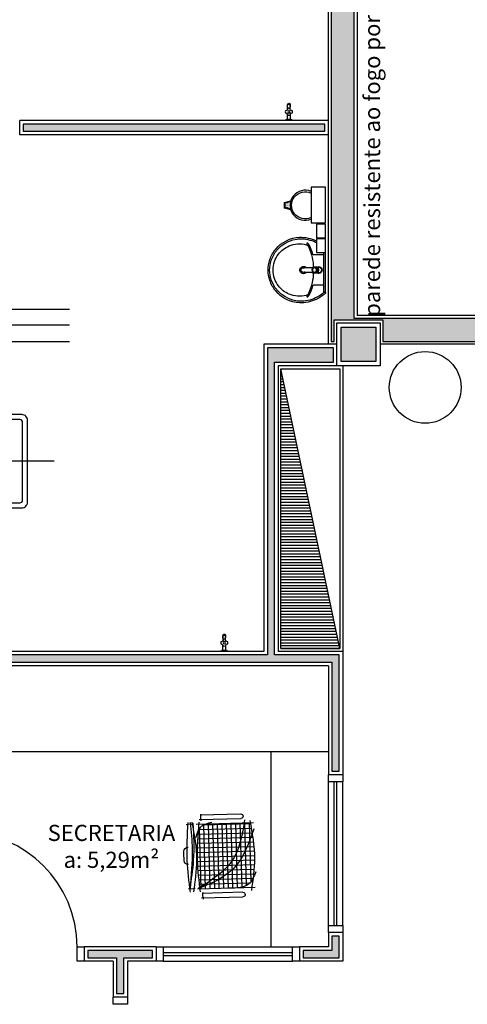
# Model space of a CAD drawing. Units: inches. Extents: x 1674 to 28032, y 1748 to 8457.
# Drawn here: x 15338 to 15650, y 4415 to 5101 of the extents above; entities that cross this region are included whole.
import ezdxf

# ---------------------------------------------------------------- set-up
doc = ezdxf.new("R2010")
doc.units = ezdxf.units.IN
doc.header["$MEASUREMENT"] = 0
for name, pattern in [('ACAD_ISO_AR_COMPRIMIDO_X100', [139, 100, -18, 3, -18]), ('ACAD_ISO_OXIGÊNIO_X100', [125, 100, -25]), ('ACAD_ISO_VÁCUO_X100', [160, 100, -18, 3, -18, 3, -18]), ('CONTINU', [0]), ('HIDDEN', [0.375, 0.25, -0.125])]:
    doc.linetypes.add(name, pattern=pattern)
for name, color, linetype in [('02', 2, 'Continuous'), ('250', 250, 'Continuous'), ('251', 251, 'Continuous'), ('253', 253, 'Continuous'), ('AR_COMPR40', 7, 'ACAD_ISO_AR_COMPRIMIDO_X100'), ('EQUIP', 7, 'Continuous'), ('EQUIP_FIXOS', 13, 'Continuous'), ('INCENDIO', 240, 'Continuous'), ('LINVISTA', 13, 'Continuous'), ('MOB_BemFina', 251, 'Continuous'), ('MOBIL', 7, 'Continuous'), ('OXIGENIO', 6, 'ACAD_ISO_OXIGÊNIO_X100'), ('PAREDE', 6, 'Continuous'), ('parede gesso', 135, 'Continuous'), ('PILAR', 6, 'Continuous'), ('pilar 250', 250, 'Continuous'), ('UNIDADE', 4, 'Continuous'), ('VACUO', 4, 'ACAD_ISO_VÁCUO_X100'), ('vidro', 156, 'Continuous')]:
    doc.layers.add(name, color=color, linetype=linetype)
doc.styles.add('REGUA60', font='ARIALN.TTF')

# ---------------------------------------------------------------- blocks, each defined once
blk = doc.blocks.new('1153_C39_p')
at = {"color": 253, "linetype": 'Continuous'}
for p, q in [((0.007, 0.016), (0.0066, 0.0162)), ((0.0066, -0.0162), (0.007, -0.016))]:
    blk.add_line(p, q, dxfattribs=at)
at = {"color": 253, "linetype": 'CONTINU'}
for points in [[(0.0066, -0.0162, -0.087334), (0.0065, -0.0167), (0.0039, -0.024, -0.3153), (0.0025, -0.025), (0, -0.025), (0, 0.025), (0.0025, 0.025, -0.315298), (0.0039, 0.024), (0.0065, 0.0167, -0.087348), (0.0066, 0.0162)], [(0.1041, 0.0114, 0.292024), (0.0912, 0.0087)], [(0.0912, -0.0087, 1.000194), (0.1083, 0.0087, 0.102538), (0.1041, 0.0114)], [(0.1094, 0.0095), (0.1105, 0.0095, -1.000019), (0.1105, -0.0095), (0.1094, -0.0095)], [(0.0091, -0.0106), (0.0091, -0.0125), (0.009, -0.0142, -0.388917), (0.007, -0.016)]]:
    blk.add_lwpolyline(points, format="xyb", dxfattribs=at)
at = {"color": 253, "linetype": 'CONTINU', "extrusion": (0, 0, -1)}
for points in [[(-0.007, 0.016, 0.388885), (-0.009, 0.0142), (-0.0091, 0.0125), (-0.0091, -0.0106)], [(-0.046, -0.0106, -0.145678), (-0.0366, -0.007, 0.321173), (-0.0357, -0.0063, 0.127907), (-0.0357, 0.0063, 0.320792), (-0.0366, 0.007, -0.145675), (-0.046, 0.0106)], [(-0.046, -0.0106, 0.214582), (-0.0529, -0.0233, -0.321173), (-0.0536, -0.0242, -0.127893), (-0.0662, -0.0242, -0.321173), (-0.0669, -0.0233, 0.371886), (-0.0832, -0.007, -0.320808), (-0.0841, -0.0063, -0.127906), (-0.0841, 0.0063, -0.321173), (-0.0832, 0.007, 0.371882), (-0.0669, 0.0233, -0.321173), (-0.0662, 0.0242, -0.127907), (-0.0536, 0.0242, -0.320809), (-0.0529, 0.0233, 0.214582), (-0.046, 0.0106)], [(-0.1094, 0.0095, -0.124789), (-0.1041, 0.0114)], [(-0.1094, -0.0095, -0.530393), (-0.1094, 0.0095)], [(-0.1041, -0.0114, -0.12479), (-0.1094, -0.0095)]]:
    blk.add_lwpolyline(points, format="xyb", dxfattribs=at)
at = {"color": 253, "linetype": 'Continuous'}
for points in [[(0.0091, 0.0106), (0.046, 0.0106)], [(0.0091, -0.0106), (0.046, -0.0106)]]:
    blk.add_lwpolyline(points, dxfattribs=at)
at = {"color": 253, "linetype": 'CONTINU'}
for points in [[(0.0599, 0.0085, 1), (0.0599, -0.0085, 1)], [(0.0599, 0.0075, 1), (0.0599, -0.0075, 1)]]:
    blk.add_lwpolyline(points, format="xyb", close=True, dxfattribs=at)
for points in [[(0.0768, 0.0087), (0.1041, 0.0087)], [(0.0768, -0.0087), (0.1039, -0.0087)]]:
    blk.add_lwpolyline(points, dxfattribs=at)
blk = doc.blocks.new('A$C648C1CC6')
at = {"layer": '251'}
h = blk.add_hatch(dxfattribs=at)
h.set_pattern_fill('NET', color=253, angle=180, style=0)
h.set_pattern_definition([(180, (-11819.2026, 5574.7704), (-4e-16, -3.175), []), (270, (-11819.2026, 5574.7704), (3.175, -6e-16), [])])
edge = h.paths.add_edge_path()
edge.add_spline(control_points=[(7.94, 10.2), (14.36, 9.6), (27.72, 8.5), (41.08, 9.63), (48.03, 10.35)], knot_values=[5.7274, 5.7274, 5.7274, 5.7274, 25.021192, 45.909177, 45.909177, 45.909177, 45.909177], degree=3, periodic=0)
edge.add_spline(control_points=[(48.03, 10.35), (48.7, 10.72), (50.61, 12.06), (51.66, 14.22), (52.19, 15.86)], knot_values=[3.849234, 3.849234, 3.849234, 3.849234, 6.216238, 11.218992, 11.218992, 11.218992, 11.218992], degree=3, periodic=0)
edge.add_line((52.19, 15.86), (52.19, 42.41))
edge.add_spline(control_points=[(52.19, 42.41), (43.12, 40.65), (23.86, 36.43), (13.43, 19.46), (7.94, 10.2)], knot_values=[2.137653, 2.137653, 2.137653, 2.137653, 28.62057, 59.280452, 59.280452, 59.280452, 59.280452], degree=3, periodic=0)
edge = h.paths.add_edge_path(flags=17)
edge.add_spline(control_points=[(44.6, 47.81), (38.79, 48.56), (28.45, 49.5), (18.14, 48.28), (13.62, 47.59)], knot_values=[9.167853, 9.167853, 9.167853, 9.167853, 26.660858, 40.33235, 40.33235, 40.33235, 40.33235], degree=3, periodic=0)
edge.add_spline(control_points=[(13.62, 47.59), (12.1, 46.77), (8.56, 44.32), (7.47, 40.16), (7.19, 37.31)], knot_values=[4.494795, 4.494795, 4.494795, 4.494795, 9.560042, 17.746592, 17.746592, 17.746592, 17.746592], degree=3, periodic=0)
edge.add_line((7.19, 37.31), (7.19, 10.27))
edge.add_spline(control_points=[(7.19, 10.27), (7.36, 10.25), (7.52, 10.24), (7.69, 10.22)], knot_values=[46.159951, 46.159951, 46.159951, 46.159951, 46.655867, 46.655867, 46.655867, 46.655867], degree=3, periodic=0)
edge.add_spline(control_points=[(7.69, 10.22), (11.16, 19.21), (18.31, 36.88), (35.68, 44.36), (44.6, 47.81)], knot_values=[3.352487, 3.352487, 3.352487, 3.352487, 30.962521, 58.308939, 58.308939, 58.308939, 58.308939], degree=3, periodic=0)
edge = h.paths.add_edge_path()
edge.add_spline(control_points=[(7.94, 10.2), (13.43, 19.46), (23.86, 36.43), (43.12, 40.65), (52.19, 42.41)], knot_values=[2.137653, 2.137653, 2.137653, 2.137653, 32.797536, 59.280452, 59.280452, 59.280452, 59.280452], degree=3, periodic=0)
edge.add_line((52.19, 42.41), (52.19, 46.72))
edge.add_spline(control_points=[(52.19, 46.72), (49.66, 47.1), (47.13, 47.47), (44.6, 47.81)], knot_values=[1.552749, 1.552749, 1.552749, 1.552749, 9.167853, 9.167853, 9.167853, 9.167853], degree=3, periodic=0)
edge.add_spline(control_points=[(44.6, 47.81), (35.68, 44.36), (18.31, 36.88), (11.16, 19.21), (7.69, 10.22)], knot_values=[3.352487, 3.352487, 3.352487, 3.352487, 30.698905, 58.308939, 58.308939, 58.308939, 58.308939], degree=3, periodic=0)
edge.add_spline(control_points=[(7.69, 10.22), (7.77, 10.21), (7.85, 10.2), (7.94, 10.2)], knot_values=[45.909177, 45.909177, 45.909177, 45.909177, 46.159951, 46.159951, 46.159951, 46.159951], degree=3, periodic=0)
at = {"color": 253}
for p, q in [((7.19, 8.94), (7.19, 48.94)), ((52.19, 48.94), (52.19, 8.94)), ((0.84, 11.24), (0.84, 40.23)), ((3.97, 40.23), (3.97, 11.95)), ((55.4, 11.24), (55.4, 40.23)), ((58.53, 40.23), (58.53, 11.95)), ((0, 12.64), (2.59, 12.3)), ((2.59, 12.3), (4.66, 12.58)), ((7.53, 7.12), (7.19, 4.53)), ((52.01, 7.12), (52.35, 4.53)), ((54.57, 12.64), (57.15, 12.3)), ((57.15, 12.3), (59.22, 12.58)), ((7.19, 4.53), (7.48, 2.46)), ((52.35, 4.53), (52.07, 2.06))]:
    blk.add_line(p, q, dxfattribs=at)
for centre, radius, start, end in [((2.4, 40.23), 1.57, 0, 180), ((56.97, 40.23), 1.57, 0, 180), ((27.38, 2.99), 3, 180.93114, 266.41668), ((33.45, 2.99), 3, 273.58332, 359.06886), ((30.42, 75.81), 75.88, 267.5665, 272.4335)]:
    blk.add_arc(centre, radius, start, end, dxfattribs=at)
for points in [[(53.74, 46.48), (27.19, 48.94), (5.12, 46.16)], [(17.94, 49.58), (9.75, 44.65), (7.02, 30.62)], [(47.89, 49.06), (20.93, 34.39), (7.19, 8.94)], [(54.39, 42.83), (27.17, 34), (7.19, 8.94)], [(53.22, 19.84), (49.84, 11.66), (42.94, 8.47)], [(53.74, 10.96), (27.19, 9.06), (5.12, 10.46)], [(53.74, 6.13), (27.19, 8.58), (5.12, 5.8)], [(53.14, 6.82), (27.04, 6.32), (7.36, 3.26)], [(53.74, 3.17), (27.19, 1.91), (5.12, 3.5)], [(53.51, 4.96), (35.01, 5.71), (7.33, 3.49)]]:
    blk.add_spline(points, degree=3, dxfattribs=at)
blk = doc.blocks.new('1173C_p')
at = {"color": 253, "linetype": 'Continuous'}
for p, q in [((-0.0163, -0.0488), (-0.0165, -0.045)), ((0.0163, -0.0488), (0.0165, -0.045))]:
    blk.add_line(p, q, dxfattribs=at)
at = {"color": 253, "linetype": 'CONTINU', "extrusion": (0, 0, -1)}
for points in [[(-0.0198, -0.0115, -0.13189), (-0.0229, 0, -0.414011), (0, 0.0229, -0.414011), (0.0229, 0, -0.132095), (0.0198, -0.0115)], [(0.0198, -0.0078, 0.094421), (0.0213, 0, 0.414218), (0, 0.0213, 0.414225), (-0.0213, 0, 0.094419), (-0.0198, -0.0078)], [(0.0184, -0.0289, -0.025793), (0.0174, -0.0306)], [(0.016, -0.0438, -0.004162), (0.0165, -0.045)], [(-0.0163, -0.0488, -0.000293), (-0.0129, -0.1208)], [(-0.0174, -0.0305, -0.02327), (-0.0184, -0.0289), (-0.0184, -0.0288), (-0.0188, -0.0281), (-0.0184, -0.0289)]]:
    blk.add_lwpolyline(points, format="xyb", dxfattribs=at)
at = {"color": 253, "linetype": 'CONTINU'}
for points in [[(-0.0198, -0.0115), (-0.0198, 0.0008)], [(0, 0.0006), (0, -0.0003)], [(-0.0193, -0.0178), (-0.0148, -0.0074)], [(-0.0193, -0.0207), (-0.0193, -0.0194)], [(-0.0184, -0.0289), (-0.0184, -0.0288)], [(-0.0175, -0.0242), (-0.0175, -0.0291)], [(-0.0165, -0.0346), (-0.016, -0.0438)], [(0, -0.0292), (0, -0.0294)], [(0.0124, -0.0051), (0.0017, -0.0008)], [(0.016, -0.0438), (0.0165, -0.0346)], [(0.0165, -0.045), (0.016, -0.0438)], [(0.0184, -0.0288), (0.0184, -0.0289)]]:
    blk.add_lwpolyline(points, dxfattribs=at)
for points in [[(0.0197, -0.0221, 0.014115), (0.0197, -0.021), (0.0198, -0.0194), (0.0198, 0.0008)], [(-0.0198, -0.0115), (-0.0198, -0.0194), (-0.0198, -0.021, 0.014158), (-0.0197, -0.0221)], [(-0.0193, -0.0178, 0.022469), (-0.0193, -0.0194)], [(-0.0193, -0.0178), (-0.0193, -0.0191, 0.022422), (-0.0193, -0.0207, 0.02241), (-0.0193, -0.0223, 0.005526), (-0.0175, -0.0268)], [(-0.0184, -0.0289), (-0.0189, -0.0281), (-0.0184, -0.0288), (-0.0184, -0.0289, 0.023468), (-0.0174, -0.0305)], [(-0.0184, -0.0433), (-0.0183, -0.0455), (-0.0146, -0.1175, 0.0157), (-0.0146, -0.118)], [(-0.0183, -0.021, 0.079202), (-0.0175, -0.0263)], [(-0.0129, -0.1208, 0.000292), (-0.0163, -0.0488)], [(-0.0124, -0.0051, 0.04335), (-0.0148, -0.0074)], [(-0.0124, -0.0051), (-0.0124, -0.0064, 0.0433), (-0.0148, -0.0087), (-0.0148, -0.0074)], [(0.0017, -0.0008), (0.0017, -0.0021, 0.020932), (0, -0.002, 0.02091), (-0.0017, -0.0021), (-0.0017, -0.0008), (-0.0124, -0.0051)], [(-0.0017, -0.0008, -0.02099), (0, -0.0007, -0.020996), (0.0017, -0.0008)], [(0.0148, -0.0074, 0.043592), (0.0124, -0.0051)], [(0.0193, -0.0178), (0.0148, -0.0074), (0.0148, -0.0087, 0.043556), (0.0124, -0.0064), (0.0124, -0.0051)], [(0.0184, -0.0433), (0.0183, -0.0455), (0.0146, -0.1175, -0.0157), (0.0146, -0.118)], [(0.0193, -0.0207, -0.022421), (0.0193, -0.0223, -0.006199), (0.0174, -0.0268)], [(0.0174, -0.0263, 0.078954), (0.0183, -0.021)], [(0.0174, -0.0242), (0.0174, -0.0291, -0.013429), (0.0174, -0.03)], [(0.0174, -0.0306, 0.025781), (0.0184, -0.0289)], [(0.0193, -0.0207, 0.02241), (0.0193, -0.0191), (0.0193, -0.0178)], [(0.0193, -0.0207), (0.0193, -0.0194, 0.022418), (0.0193, -0.0178)], [(-0.0143, -0.12), (-0.0146, -0.118, -0.016453), (-0.0146, -0.1175)], [(-0.0143, -0.1201, 0.0159), (-0.0142, -0.1208)], [(0.0142, -0.1208, 0.016555), (0.0143, -0.1201), (0.0143, -0.12), (0.0145, -0.118, 0.016767), (0.0146, -0.1175)]]:
    blk.add_lwpolyline(points, format="xyb", dxfattribs=at)
for points, degree in [([(0, 0.0213), (-0.004, 0.0213), (-0.0075, 0.0203), (-0.011, 0.0188), (-0.0145, 0.0162), (-0.0175, 0.0125), (-0.0198, 0.0073), (-0.0198, 0.0008)], 7), ([(0.0198, 0.0008), (0.0198, 0.0073), (0.0175, 0.0125), (0.0145, 0.0162), (0.0109, 0.0188), (0.0075, 0.0203), (0.004, 0.0213), (0, 0.0213)], 7), ([(-0.0198, -0.0194), (-0.0198, -0.0112), (-0.0156, -0.0063), (-0.013, -0.0044), (-0.0101, -0.0019), (-0.0063, -0.0009), (-0.0034, -0.0003), (0, -0.0003)], 7), ([(-0.0189, -0.0281), (-0.0191, -0.0266), (-0.0194, -0.0252), (-0.0196, -0.0237), (-0.0197, -0.0221)], 4), ([(-0.0184, -0.0433), (-0.0187, -0.0396), (-0.0189, -0.0359), (-0.0191, -0.0323), (-0.0193, -0.029), (-0.0195, -0.0256), (-0.0197, -0.0221)], 6), ([(-0.0148, -0.0087), (-0.0158, -0.0111), (-0.0166, -0.0132), (-0.0175, -0.0151), (-0.0183, -0.0171), (-0.0193, -0.0191)], 5), ([(0, -0.0033), (-0.006, -0.0033), (-0.0116, -0.0057), (-0.0158, -0.0098), (-0.0183, -0.0152), (-0.0183, -0.021)], 5), ([(-0.0175, -0.0242), (-0.0175, -0.0192), (-0.0155, -0.0141), (-0.0115, -0.0098), (-0.0059, -0.0074), (0, -0.0074)], 5), ([(-0.0175, -0.0291), (-0.0175, -0.0238), (-0.0153, -0.0185), (-0.011, -0.0143), (-0.0055, -0.0123), (0, -0.0123)], 5), ([(0, -0.046), (-0.0056, -0.046), (-0.0111, -0.0439), (-0.0154, -0.0396), (-0.0175, -0.0343), (-0.0175, -0.0291)], 5), ([(-0.0155, -0.0296), (-0.0155, -0.0249), (-0.0136, -0.0202), (-0.0098, -0.0165), (-0.0049, -0.0146), (0, -0.0146)], 5), ([(0, -0.0446), (-0.0049, -0.0446), (-0.0098, -0.0428), (-0.0136, -0.039), (-0.0155, -0.0343), (-0.0155, -0.0296)], 5), ([(-0.0017, -0.0021), (-0.004, -0.0032), (-0.006, -0.0041), (-0.0081, -0.0049), (-0.0102, -0.0057), (-0.0124, -0.0064)], 5), ([(0, -0.0064), (-0.0027, -0.0064), (-0.0053, -0.007), (-0.0076, -0.0081), (-0.0096, -0.0095), (-0.0113, -0.0113)], 5), ([(0, -0.0003), (0.0033, -0.0003), (0.0063, -0.0009), (0.0101, -0.0019), (0.013, -0.0044), (0.0156, -0.0063), (0.0198, -0.0112), (0.0198, -0.0194)], 7), ([(0.0183, -0.021), (0.0183, -0.0152), (0.0158, -0.0098), (0.0116, -0.0057), (0.006, -0.0033), (0, -0.0033)], 5), ([(0.0113, -0.0113), (0.0096, -0.0095), (0.0076, -0.0081), (0.0052, -0.007), (0.0027, -0.0064), (0, -0.0064)], 5), ([(0, -0.0074), (0.0059, -0.0074), (0.0115, -0.0098), (0.0155, -0.0141), (0.0174, -0.0192), (0.0174, -0.0242)], 5), ([(0, -0.0123), (0.0055, -0.0123), (0.011, -0.0143), (0.0153, -0.0185), (0.0174, -0.0238), (0.0174, -0.0291)], 5), ([(0, -0.0146), (0.0049, -0.0146), (0.0097, -0.0165), (0.0136, -0.0202), (0.0155, -0.0249), (0.0155, -0.0296)], 5), ([(0, -0.046), (0.0056, -0.046), (0.0111, -0.0439), (0.0154, -0.0396), (0.0174, -0.0343), (0.0174, -0.0291)], 5), ([(0.0155, -0.0296), (0.0155, -0.0343), (0.0136, -0.039), (0.0097, -0.0428), (0.0049, -0.0446), (0, -0.0446)], 5), ([(0.0124, -0.0064), (0.0101, -0.0057), (0.0081, -0.0049), (0.006, -0.0041), (0.004, -0.0032), (0.0017, -0.0021)], 5), ([(0.0193, -0.0191), (0.0183, -0.0171), (0.0175, -0.0151), (0.0166, -0.0132), (0.0158, -0.0111), (0.0148, -0.0087)], 5), ([(0.0197, -0.0221), (0.0195, -0.0256), (0.0193, -0.029), (0.0191, -0.0323), (0.0189, -0.0359), (0.0186, -0.0396), (0.0184, -0.0433)], 6), ([(0.0188, -0.0281), (0.0191, -0.0265), (0.0193, -0.0253), (0.0195, -0.0241), (0.0196, -0.0231), (0.0197, -0.0221)], 5), ([(-0.0142, -0.1208), (-0.0136, -0.1239), (-0.0119, -0.1268), (-0.0095, -0.1293), (-0.0064, -0.1313), (-0.0032, -0.1323), (0, -0.1323)], 6), ([(-0.0131, -0.117), (-0.0129, -0.121), (-0.0091, -0.1229), (-0.0041, -0.1233), (0, -0.1233)], 4), ([(0, -0.1233), (0.0041, -0.1233), (0.0091, -0.1229), (0.0129, -0.121), (0.0131, -0.117)], 4), ([(0, -0.1323), (0.0032, -0.1323), (0.0064, -0.1313), (0.0095, -0.1293), (0.0119, -0.1268), (0.0136, -0.1239), (0.0142, -0.1208)], 6), ([(0, -0.1323), (0, -0.1323), (0, -0.1323), (0, -0.1323), (0, -0.1322), (0, -0.1321)], 5)]:
    blk.add_open_spline(points, degree=degree, dxfattribs=at)
blk = doc.blocks.new('aps_pia_pl5')
h = blk.add_hatch()
h.set_pattern_fill('DOTS', color=253, scale=0.3, style=0)
h.set_pattern_definition([(180, (-0.243112, -0.6682743), (-0.00238125, 0.0047625), [0, -0.0047625])])
edge = h.paths.add_edge_path()
edge.add_line((-0.2813, -0.6361), (-0.2431, -0.6265))
edge.add_ellipse((-0.1413, -0.6522), major_axis=(-0.0742, 0.0742), ratio=1, start_angle=30.86554, end_angle=45)
edge.add_ellipse((-0.1413, -0.6522), major_axis=(0.0742, 0.0742), ratio=1, start_angle=135, end_angle=149.13446)
edge.add_line((-0.2431, -0.6778), (-0.2813, -0.6683))
edge.add_line((-0.2813, -0.6683), (-0.2813, -0.6361))
at = {"color": 253}
for p, q in [((0, -0.0442), (0, -0.201)), ((-0.0171, -0.0945), (-0.0842, -0.0945)), ((0, -0.201), (0, -0.3578)), ((-0.0171, -0.3075), (-0.0842, -0.3075)), ((-0.2416, -0.621), (-0.2863, -0.6322)), ((-0.2863, -0.6322), (-0.2863, -0.6722)), ((-0.2863, -0.6722), (-0.2416, -0.6834)), ((-0.2431, -0.6265), (-0.2813, -0.6361)), ((-0.2813, -0.6361), (-0.2813, -0.6683)), ((-0.2813, -0.6683), (-0.2431, -0.6778))]:
    blk.add_line(p, q, dxfattribs=at)
for points in [[(0, -0.419), (-0.0622, -0.419), (-0.0622, -0.324), (0, -0.324)], [(0, -0.5202), (-0.0622, -0.5202), (-0.0622, -0.4252), (0, -0.4252)], [(0, -0.7797), (-0.1, -0.7797), (-0.1, -0.5297), (0, -0.5297)]]:
    blk.add_lwpolyline(points, close=True, dxfattribs=at)
for centre, radius, start, end in [((-0.172, -0.198), 0.2254, 92.34684, 140.68203), ((-0.1725, -0.2288), 0.2562, 65.08101, 91.955), ((-0.1763, -0.2342), 0.2628, 52.30956, 64.82132), ((-0.1681, -0.2051), 0.233, 139.93893, 160.69479), ((-0.1805, -0.2029), 0.1849, 113.47294, 142.43553), ((-0.1817, -0.2011), 0.1828, 75.03447, 113.33536), ((-0.1394, -0.0471), 0.0231, 23.22433, 77.92007), ((-0.1257, -0.0132), 0.00195, 46.58427, 181.34071), ((-0.1079, -0.0126), 0.0197, 181.76854, 209.51595), ((-0.2612, -0.0919), 0.1529, 20.62442, 27.05306), ((-0.1537, -0.0391), 0.0401, 27.62931, 42.99312), ((-0.4492, -0.1912), 0.3725, 15.80366, 27.27829), ((-0.4737, -0.1966), 0.3893, 12.32934, 24.04161), ((-0.1763, -0.2342), 0.2628, 48.91414, 52.30956), ((-0.0101, -0.044), 0.0101, 358.68292, 50.20499), ((-0.1752, -0.2006), 0.2248, 161.16829, 180.09294), ((-0.1829, -0.2002), 0.1813, 142.64391, 180.26018), ((-0.4428, -0.1971), 0.3593, 2.38174, 13.45772), ((-0.0841, -0.0874), 0.00714, 199.60137, 268.72333), ((-0.0172, -0.0885), 0.00599, 270.83851, 351.53334), ((-0.1752, -0.2014), 0.2248, 179.90706, 198.83171), ((-0.1829, -0.2018), 0.1813, 179.73982, 217.35609), ((-0.1528, -0.201), 0.0255, 34.94224, 325.0926), ((-0.1528, -0.201), 0.0164, 58.14385, 126.67775), ((-0.1681, -0.1969), 0.233, 199.30521, 220.06107), ((-0.1528, -0.201), 0.0164, 233.24055, 289.40361), ((-0.1528, -0.201), 0.0164, 301.33244, 301.95976), ((-0.4428, -0.2049), 0.3593, 346.54228, 357.62082), ((-0.1805, -0.1991), 0.1849, 217.56447, 246.52706), ((-0.4737, -0.2054), 0.3893, 335.95839, 347.67066), ((-0.4492, -0.2108), 0.3725, 332.72171, 344.19634), ((-0.0841, -0.3146), 0.00714, 91.27667, 160.39863), ((-0.0172, -0.3135), 0.00599, 8.46666, 89.16149), ((-0.172, -0.204), 0.2254, 219.31797, 267.65316), ((-0.1817, -0.2009), 0.1828, 246.66464, 284.96553), ((-0.1725, -0.1732), 0.2562, 268.045, 294.91899), ((-0.1394, -0.3549), 0.0231, 282.07993, 336.77567), ((-0.1079, -0.3894), 0.0197, 150.48405, 178.23146), ((-0.1257, -0.3888), 0.00195, 178.65929, 313.41573), ((-0.2612, -0.3101), 0.1529, 332.94694, 339.37558), ((-0.1537, -0.3629), 0.0401, 317.00688, 332.37069), ((-0.1763, -0.1678), 0.2628, 295.17868, 295.66016), ((-0.1413, -0.6522), 0.095, 64.23751, 295.76249)]:
    blk.add_arc(centre, radius, start, end, dxfattribs=at)
at = {"color": 253, "extrusion": (0, 0, -1)}
blk.add_ellipse((-0.1413, -0.6522), major_axis=(-0.0742, 0.0742), ratio=1, start_param=9.806016, end_param=13.755929, dxfattribs=at)
at = {"layer": 'MOB_BemFina', "color": 253}
for p, q in [((-0.0113, -0.0486), (-0.0113, -0.201)), ((-0.0073, -0.0468), (-0.0029, -0.0468)), ((-0.0113, -0.201), (-0.0113, -0.324))]:
    blk.add_line(p, q, dxfattribs=at)
for centre, radius, start, end in [((-0.1681, -0.2051), 0.222, 97.7107, 160.68312), ((-0.172, -0.198), 0.2145, 92.35682, 96.93035), ((-0.1725, -0.2288), 0.2452, 65.0868, 91.94625), ((-0.1763, -0.2342), 0.2518, 50.3606, 64.81568), ((-0.0208, -0.0483), 0.00953, 358.47644, 57.29203), ((-0.0072, -0.05), 0.0032, 92.18828, 161.55152), ((-0.0029, -0.049), 0.00223, 10.49871, 89.89015), ((-0.1752, -0.2006), 0.2139, 161.1804, 180.09294), ((-0.1752, -0.2014), 0.2139, 179.90706, 198.8196), ((-0.1681, -0.1969), 0.222, 199.31688, 262.2893), ((-0.1725, -0.1732), 0.2452, 268.05375, 294.9132), ((-0.1763, -0.1678), 0.2518, 295.18432, 296.862), ((-0.172, -0.204), 0.2145, 263.06965, 267.64318)]:
    blk.add_arc(centre, radius, start, end, dxfattribs=at)
at = {"color": 253, "rotation": 270}
blk.add_blockref('1173C_p', (-0.047, -0.201), dxfattribs=at)
blk = doc.blocks.new('A$C03931D4C')
at = {"layer": '250', "color": 253, "linetype": 'HIDDEN'}
blk.add_line((194.21, 32.5), (0, 32.5), dxfattribs=at)
at = {"layer": 'LINVISTA', "color": 253}
for points in [[(29.83, 0), (171.83, 0, 0.414214), (175.83, 4), (175.83, 61, 0.414214), (171.83, 65), (29.83, 65, 0.414214), (25.83, 61), (25.83, 4, 0.414214)], [(31.33, 3.5), (170.33, 3.5, 0.414214), (172.33, 5.5), (172.33, 59.5, 0.414214), (170.33, 61.5), (31.33, 61.5, 0.414214), (29.33, 59.5), (29.33, 5.5, 0.414214)]]:
    blk.add_lwpolyline(points, format="xyb", close=True, dxfattribs=at)

msp = doc.modelspace()

# ---------------------------------------------------------------- hatches: boundary and pattern name
at = {"layer": '253'}
h = msp.add_hatch(dxfattribs=at)
h.set_pattern_fill('_USER', color=253, scale=2, style=0, pattern_type=0)
h.set_pattern_definition([(0, (15520.3901, 4662.7632), (0, 2), [])])
h.paths.add_polyline_path([(15520.39, 4857.76), (15520.39, 4662.76), (15561.39, 4662.76)])
at = {"layer": 'INCENDIO'}
msp.add_hatch(color=253, dxfattribs=at).paths.add_polyline_path([(15913.39, 4892.76), (15581.39, 4892.76), (15571.39, 4892.76), (15571.39, 5151.76), (15604.39, 5151.76), (15604.39, 5167.76), (15594.39, 5167.76), (15594.39, 6111.76), (15611.39, 6111.76), (15611.39, 6127.76), (15583.39, 6127.76), (15583.39, 5250.74), (15591.39, 5250.74), (15591.39, 5216.76), (15583.39, 5216.76), (15583.39, 5167.76), (15555.39, 5167.76), (15555.39, 4876.76), (15557.39, 4876.76), (15557.39, 4891.76), (15591.39, 4891.76), (15591.39, 4876.76), (15913.39, 4876.76)])
at = {"layer": 'parede gesso'}
h = msp.add_hatch(dxfattribs=at)
h.set_pattern_fill('HONEY', color=253, scale=12, style=0)
h.set_pattern_definition([(0, (14976.8945, 5013.2632), (2.25, 1.299038), [1.5, -3]), (120, (14976.8945, 5013.2632), (-2.25, 1.299038), [1.5, -3]), (60, (14976.8945, 5013.2632), (5e-09, 2.5980762), [-3, 1.5])])
h.paths.add_polyline_path([(15550.89, 5028.26), (15340.89, 5028.26), (15340.89, 5023.26), (15550.89, 5023.26)])
h.paths.add_polyline_path([(15095.89, 5028.26), (14981.89, 5028.26), (14981.89, 5038.26), (14976.89, 5038.26), (14976.89, 5013.26), (14981.89, 5013.26), (14981.89, 5023.26), (15095.89, 5023.26)])
h = msp.add_hatch(dxfattribs=at)
h.set_pattern_fill('HONEY', color=253, scale=12, style=0)
h.set_pattern_definition([(0, (15280.8901, 4577.2632), (2.25, 1.299038), [1.5, -3]), (120, (15280.8901, 4577.2632), (-2.25, 1.299038), [1.5, -3]), (60, (15280.8901, 4577.2632), (5e-09, 2.5980762), [-3, 1.5])])
h.paths.add_polyline_path([(15560.89, 4658.26), (15515.89, 4658.26), (15515.89, 4862.26), (15556.89, 4862.26), (15556.89, 4872.26), (15553.39, 4872.26), (15510.89, 4872.26), (15510.89, 4658.26), (15280.89, 4658.26), (15280.89, 4653.26), (15555.89, 4653.26), (15555.89, 4577.26), (15560.89, 4577.26)])
h = msp.add_hatch(dxfattribs=at)
h.set_pattern_fill('HONEY', color=253, scale=12, style=0)
h.set_pattern_definition([(0, (15385.8901, 4227.2632), (2.25, 1.299038), [1.5, -3]), (120, (15385.8901, 4227.2632), (-2.25, 1.299038), [1.5, -3]), (60, (15385.8901, 4227.2632), (5e-09, 2.598076), [-3, 1.5])])
h.paths.add_polyline_path([(15410.89, 4247.26), (15405.89, 4247.26), (15405.89, 4227.26), (15410.89, 4227.26)])
h.paths.add_polyline_path([(15430.89, 4452.26), (15385.89, 4452.26), (15385.89, 4447.26), (15405.89, 4447.26), (15405.89, 4422.26), (15410.89, 4422.26), (15410.89, 4447.26), (15430.89, 4447.26)])
h.paths.add_polyline_path([(15560.89, 4462.26), (15555.89, 4462.26), (15555.89, 4452.26), (15535.89, 4452.26), (15535.89, 4447.26), (15560.89, 4447.26)])
at = {"layer": 'pilar 250'}
h = msp.add_hatch(color=253, dxfattribs=at)
h.paths.add_polyline_path([(17187.39, 5166.76), (17163.39, 5166.76), (17163.39, 5142.76), (17187.39, 5142.76)])
h.paths.add_polyline_path([(17187.39, 4886.76), (17163.39, 4886.76), (17163.39, 4862.76), (17187.39, 4862.76)])
h.paths.add_polyline_path([(16786.39, 4886.76), (16767.39, 4886.76), (16767.39, 4862.76), (16786.39, 4862.76)])
h.paths.add_polyline_path([(16759.39, 4886.76), (16740.39, 4886.76), (16740.39, 4862.76), (16759.39, 4862.76)])
h.paths.add_polyline_path([(16791.39, 5166.76), (16767.39, 5166.76), (16767.39, 5142.76), (16791.39, 5142.76)])
h.paths.add_polyline_path([(16759.39, 5163.26), (16743.39, 5163.26), (16743.39, 5144.26), (16759.39, 5144.26)])
h.paths.add_polyline_path([(16468.89, 5160.26), (16449.89, 5160.26), (16449.89, 5144.26), (16468.89, 5144.26)])
h.paths.add_polyline_path([(16222.39, 4886.76), (16188.39, 4886.76), (16188.39, 4877.76), (16213.39, 4877.76), (16213.39, 4852.76), (16222.39, 4852.76)])
h.paths.add_polyline_path([(15932.39, 4877.76), (15952.39, 4877.76), (15952.39, 4891.76), (15918.39, 4891.76), (15918.39, 4877.76), (15918.39, 4877.76), (15918.39, 4852.76), (15932.39, 4852.76)])
h.paths.add_polyline_path([(15917.39, 5166.76), (15893.39, 5166.76), (15893.39, 5142.76), (15917.39, 5142.76)])
h.paths.add_polyline_path([(15571.39, 5272.76), (15547.39, 5272.76), (15547.39, 5253.76), (15571.39, 5253.76)])
h.paths.add_polyline_path([(15586.39, 5245.74), (15562.39, 5245.74), (15562.39, 5221.76), (15586.39, 5221.76)])
h.paths.add_polyline_path([(15586.39, 4886.76), (15562.39, 4886.76), (15562.39, 4862.76), (15586.39, 4862.76)])
h.paths.add_polyline_path([(14956.39, 4796.76), (14932.39, 4796.76), (14932.39, 4772.76), (14956.39, 4772.76)])
h.paths.add_polyline_path([(14956.39, 5245.75), (14932.39, 5245.75), (14932.39, 5221.76), (14956.39, 5221.76)])
h.paths.add_polyline_path([(14956.39, 5272.76), (14932.39, 5272.76), (14932.39, 5253.76), (14956.39, 5253.76)])
h.paths.add_polyline_path([(14191.39, 4796.76), (14167.39, 4796.76), (14167.39, 4772.76), (14191.39, 4772.76)])
h.paths.add_polyline_path([(14191.39, 5272.76), (14157.39, 5272.76), (14157.39, 5253.76), (14191.39, 5253.76)])
h.paths.add_polyline_path([(14191.39, 5245.76), (14167.39, 5245.76), (14167.39, 5226.76), (14191.39, 5226.76)])
h.paths.add_polyline_path([(14971.39, 5681.76), (14932.39, 5681.76), (14932.39, 5657.76), (14971.39, 5657.76)])
h.paths.add_polyline_path([(14191.39, 5821.76), (14157.39, 5821.76), (14157.39, 5787.76), (14191.39, 5787.76)])
h.paths.add_polyline_path([(14981.39, 6061.76), (14947.39, 6061.76), (14947.39, 6037.76), (14981.39, 6037.76)])
h.paths.add_polyline_path([(15571.39, 5781.76), (15547.39, 5781.76), (15547.39, 5757.76), (15571.39, 5757.76)])
h.paths.add_polyline_path([(16473.89, 5674.26), (16449.89, 5674.26), (16449.89, 5655.26), (16473.89, 5655.26)])
h.paths.add_polyline_path([(16759.39, 5674.26), (16739.39, 5674.26), (16739.39, 5657.76), (16759.39, 5657.76)])
h.paths.add_polyline_path([(16787.39, 5686.26), (16787.39, 5691.76), (16767.39, 5691.76), (16767.39, 5657.76), (16787.39, 5657.76)])
h.paths.add_polyline_path([(15650.39, 6126.76), (15616.39, 6126.76), (15616.39, 6102.76), (15650.39, 6102.76)])
h.paths.add_polyline_path([(15576.39, 6284.76), (15552.39, 6284.76), (15552.39, 6265.76), (15576.39, 6265.76)])
h.paths.add_polyline_path([(14661.39, 6316.76), (14627.47, 6316.76), (14627.47, 6282.76), (14661.47, 6282.76), (14661.47, 6286.76), (14661.39, 6286.76)])
h.paths.add_polyline_path([(14191.39, 6316.76), (14157.39, 6316.76), (14157.39, 6282.76), (14191.39, 6282.76)])
h.paths.add_polyline_path([(15570.39, 7106.76), (15546.39, 7106.76), (15546.39, 7082.76), (15570.39, 7082.76)])
h.paths.add_polyline_path([(14981.39, 7106.76), (14947.39, 7106.76), (14947.39, 7082.76), (14981.39, 7082.76)])
h.paths.add_polyline_path([(14981.39, 6591.76), (14947.39, 6591.76), (14947.39, 6567.76), (14981.39, 6567.76)])
h.paths.add_polyline_path([(15570.39, 6591.76), (15546.39, 6591.76), (15546.39, 6567.76), (15570.39, 6567.76)])
h.paths.add_polyline_path([(14661.39, 6978.44), (14627.39, 6978.44), (14627.39, 6944.44), (14661.39, 6944.44)])
h.paths.add_polyline_path([(14196.39, 6728.76), (14176.39, 6728.76), (14176.39, 6750.26), (14162.39, 6750.26), (14162.39, 6714.76), (14196.39, 6714.76)])

# ---------------------------------------------------------------- linework, layer by layer
msp.add_circle((15620.84, 4844.72), 25)
at = {"layer": '02', "color": 253}
for points in [[(15563.39, 4574.76), (15563.39, 4569.76), (15553.39, 4569.76), (15553.39, 4574.76)], [(15553.39, 4464.76), (15553.39, 4469.76), (15563.39, 4469.76), (15563.39, 4464.76)], [(15383.39, 4444.76), (15378.39, 4444.76), (15378.39, 4454.76), (15383.39, 4454.76)], [(15433.39, 4454.76), (15438.39, 4454.76), (15438.39, 4444.76), (15433.39, 4444.76)], [(15533.39, 4444.76), (15528.39, 4444.76), (15528.39, 4454.76), (15533.39, 4454.76)], [(15413.39, 4419.76), (15413.39, 4414.76), (15403.39, 4414.76), (15403.39, 4419.76)]]:
    msp.add_lwpolyline(points, dxfattribs=at)
at = {"layer": '253', "color": 253}
msp.add_line((15561.39, 4662.76), (15520.39, 4857.76), dxfattribs=at)
msp.add_lwpolyline([(15520.39, 4857.76), (15561.39, 4857.76), (15561.39, 4662.76), (15520.39, 4662.76)], close=True, dxfattribs=at)
at = {"layer": 'AR_COMPR40'}
msp.add_line((15373.13, 4876.44), (14935.3, 4876.44), dxfattribs=at)
at = {"layer": 'INCENDIO', "color": 253}
msp.add_lwpolyline([(15913.39, 4892.76), (15581.39, 4892.76), (15571.39, 4892.76), (15571.39, 5151.76), (15604.39, 5151.76), (15604.39, 5167.76), (15594.39, 5167.76), (15594.39, 6111.76), (15611.39, 6111.76), (15611.39, 6127.76), (15583.39, 6127.76), (15583.39, 5250.74), (15591.39, 5250.74), (15591.39, 5216.76), (15583.39, 5216.76), (15583.39, 5167.76), (15555.39, 5167.76), (15555.39, 4876.76), (15557.39, 4876.76), (15557.39, 4891.76), (15591.39, 4891.76), (15591.39, 4876.76), (15913.39, 4876.76)], close=True, dxfattribs=at)
at = {"layer": 'LINVISTA', "color": 253}
for p, q in [((15563.39, 4859.76), (15563.39, 4660.76)), ((15513.39, 4590.76), (15513.39, 4454.76)), ((15553.39, 4469.76), (15553.39, 4569.76)), ((15563.39, 4469.76), (15563.39, 4569.76)), ((15438.39, 4454.76), (15528.39, 4454.76)), ((15438.39, 4444.76), (15528.39, 4444.76))]:
    msp.add_line(p, q, dxfattribs=at)
msp.add_lwpolyline([(15553.39, 4590.76), (15283.39, 4590.76)], dxfattribs=at)
msp.add_arc((15298.39, 4454.76), 80, 0, 90, dxfattribs=at)
at = {"layer": 'OXIGENIO'}
msp.add_line((15373.13, 4888.03), (14955.31, 4888.03), dxfattribs=at)
at = {"layer": 'PAREDE', "color": 253}
for p, q in [((15553.39, 4874.76), (15553.39, 5202.76)), ((15573.39, 5149.76), (15573.39, 4894.76)), ((15581.39, 4894.76), (15573.39, 4894.76)), ((16046.39, 4894.76), (15581.39, 4894.76)), ((15559.39, 4874.76), (15553.39, 4874.76)), ((15915.39, 4874.76), (15589.39, 4874.76))]:
    msp.add_line(p, q, dxfattribs=at)
at = {"layer": 'parede gesso', "color": 253}
for points in [[(15550.89, 5028.26), (15340.89, 5028.26), (15340.89, 5023.26), (15550.89, 5023.26)], [(15560.89, 4462.26), (15555.89, 4462.26), (15555.89, 4452.26), (15535.89, 4452.26), (15535.89, 4447.26), (15560.89, 4447.26)], [(15430.89, 4452.26), (15385.89, 4452.26), (15385.89, 4447.26), (15405.89, 4447.26), (15405.89, 4422.26), (15410.89, 4422.26), (15410.89, 4447.26), (15430.89, 4447.26)]]:
    msp.add_lwpolyline(points, close=True, dxfattribs=at)
msp.add_lwpolyline([(15280.89, 4653.26), (15555.89, 4653.26), (15555.89, 4577.26), (15560.89, 4577.26), (15560.89, 4658.26), (15515.89, 4658.26), (15515.89, 4862.26), (15556.89, 4862.26), (15556.89, 4872.26), (15553.39, 4872.26), (15510.89, 4872.26), (15510.89, 4658.26), (14981.89, 4658.26)], dxfattribs=at)
at = {"layer": 'PILAR', "color": 253}
msp.add_lwpolyline([(15559.39, 4889.76), (15589.39, 4889.76), (15589.39, 4859.76), (15559.39, 4859.76)], close=True, dxfattribs=at)
at = {"layer": 'pilar 250', "color": 253}
msp.add_lwpolyline([(15562.39, 4886.76), (15586.39, 4886.76), (15586.39, 4862.76), (15562.39, 4862.76)], close=True, dxfattribs=at)
at = {"layer": 'UNIDADE', "color": 253}
for p, q in [((15553.39, 5030.76), (15338.39, 5030.76)), ((15338.39, 5020.76), (15338.39, 5030.76)), ((15553.39, 5020.76), (15338.39, 5020.76)), ((15508.39, 4874.76), (15508.39, 4660.76)), ((15553.39, 4874.76), (15508.39, 4874.76)), ((15518.39, 4859.76), (15518.39, 4660.76)), ((15559.39, 4859.76), (15518.39, 4859.76)), ((15508.39, 4660.76), (14984.39, 4660.76)), ((15563.39, 4660.76), (15518.39, 4660.76)), ((15563.39, 4660.76), (15563.39, 4574.76)), ((15553.39, 4650.76), (15283.39, 4650.76)), ((15553.39, 4650.76), (15553.39, 4574.76)), ((15563.39, 4574.76), (15553.39, 4574.76)), ((15563.39, 4464.76), (15553.39, 4464.76)), ((15553.39, 4464.76), (15553.39, 4454.76)), ((15563.39, 4464.76), (15563.39, 4444.76)), ((15433.39, 4454.76), (15383.39, 4454.76)), ((15383.39, 4454.76), (15383.39, 4444.76)), ((15433.39, 4454.76), (15433.39, 4444.76)), ((15553.39, 4454.76), (15533.39, 4454.76)), ((15533.39, 4454.76), (15533.39, 4444.76)), ((15403.39, 4444.76), (15383.39, 4444.76)), ((15403.39, 4444.76), (15403.39, 4419.76)), ((15433.39, 4444.76), (15413.39, 4444.76)), ((15413.39, 4444.76), (15413.39, 4419.76)), ((15563.39, 4444.76), (15533.39, 4444.76)), ((15413.39, 4419.76), (15403.39, 4419.76))]:
    msp.add_line(p, q, dxfattribs=at)
at = {"layer": 'VACUO'}
msp.add_line((15373.13, 4899.03), (14935.3, 4899.03), dxfattribs=at)
at = {"layer": 'vidro', "color": 253}
for p, q in [((15557.39, 4469.76), (15557.39, 4569.76)), ((15559.39, 4469.76), (15559.39, 4569.76)), ((15438.39, 4450.76), (15528.39, 4450.76)), ((15438.39, 4448.76), (15528.39, 4448.76))]:
    msp.add_line(p, q, dxfattribs=at)

# ---------------------------------------------------------------- block references
at = {"color": 253}
msp.add_blockref('A$C03931D4C', (15168.07, 4760.76), dxfattribs=at)
at = {"layer": 'EQUIP', "color": 253, "xscale": 100, "yscale": 100, "zscale": 100, "rotation": 90}
for p in [(15525.89, 5030.76), (15480.89, 4660.76)]:
    msp.add_blockref('1153_C39_p', p, dxfattribs=at)
at = {"layer": 'EQUIP_FIXOS', "color": 253, "xscale": -100, "yscale": 100, "zscale": 100, "rotation": 180}
msp.add_blockref('aps_pia_pl5', (15551.39, 4906.43), dxfattribs=at)
at = {"layer": 'MOBIL', "color": 253, "xscale": -1, "rotation": 271.5742013739863}
msp.add_blockref('A$C648C1CC6', (15453.73, 4487.78), dxfattribs=at)

# ---------------------------------------------------------------- texts
at = {"insert": (15402.3, 4539.84), "char_height": 11.25, "width": 212.1399, "attachment_point": 2, "style": 'REGUA60'}
msp.add_mtext('SECRETARIA\\Pa: 5,29m²', dxfattribs=at)
at = {"layer": 'INCENDIO', "color": 253, "insert": (15578.21, 5125.53), "char_height": 11.25, "width": 416.5251, "attachment_point": 3, "rotation": 90, "style": 'REGUA60'}
msp.add_mtext('parede resistente ao fogo por 4h', dxfattribs=at)

doc.saveas('drawing.dxf')
